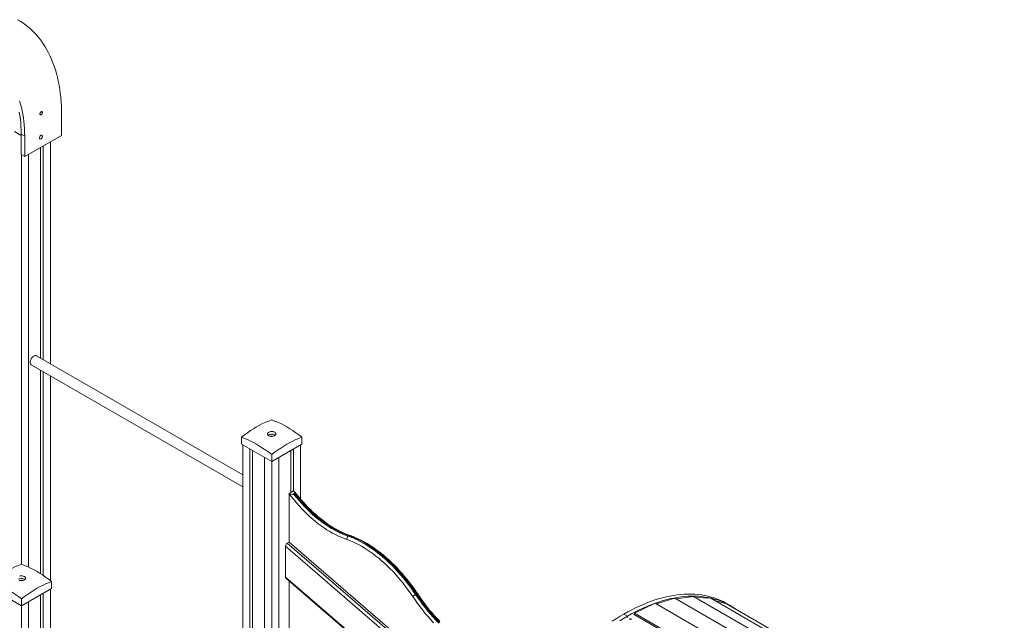
# Model space of a CAD drawing. Units: millimetres. Extents: x 5951 to 30297, y 4001 to 18665.
# Drawn here: x 27152 to 29512, y 8863 to 10304 of the extents above; entities that cross this region are included whole.
import ezdxf

# ---------------------------------------------------------------- set-up
doc = ezdxf.new("R2010")
doc.units = ezdxf.units.MM
doc.layers.add('AXONOMETRIC', color=7, linetype='Continuous')
doc.layers.add('TIPTAP_DIM', color=9, linetype='Continuous')

# ---------------------------------------------------------------- blocks, each defined once
blk = doc.blocks.new('MM103_axonometric')
at = {"layer": 'AXONOMETRIC', "linetype": 'Continuous', "lineweight": 15}
for p, q in [((75.3, 2669.5), (75.3, 2620.5)), ((-22.2, 2638.5), (-22.3, 2646.4)), ((-37.8, 2629.5), (-21.5, 2620.1)), ((-22.2, 2638.5), (-21.9, 2638.2)), ((-21.5, 2623.4), (-13.1, 2618.5)), ((-21.5, 2574.4), (-21.5, 2623.4)), ((75.3, 2620.5), (-13.1, 2569.5)), ((-13.1, 2569.5), (-13.1, 2618.5)), ((48.5, 2605), (48.5, 2072.8)), ((-21.5, 2574.4), (-13.1, 2569.5)), ((-20.8, 2574), (-20.8, 1592)), ((-3.9, 2574.8), (-3.9, 1585.2)), ((25.1, 2591.5), (25.1, 2086.2)), ((31.5, 2595.2), (31.5, 2082.6)), ((509.5, 1806.6), (15.1, 2092)), ((2.6, 2070.4), (509.5, 1777.7)), ((25.1, 2057.4), (25.1, 1569.3)), ((31.5, 2053.7), (31.5, 1565.1)), ((48.5, 2043.9), (48.5, 1552.6)), ((506.7, 1896.5), (506.7, 1880.2)), ((577, 1899.2), (576.7, 1898.9)), ((650.9, 1896.5), (650.9, 1880.2)), ((506.7, 1880.2), (578.8, 1838.6)), ((509.5, 1878.6), (509.5, 1127.5)), ((526.5, 1868.8), (526.5, 1117.7)), ((532.8, 1865.1), (532.8, 1118.9)), ((578.8, 1838.6), (650.9, 1880.2)), ((624.8, 1865.1), (624.8, 1764.3)), ((631.1, 1868.8), (631.1, 1767.9)), ((648.1, 1878.6), (648.1, 1748)), ((561.8, 1848.4), (561.8, 1096.4)), ((578.8, 1854.9), (578.8, 1838.6)), ((595.8, 1848.4), (595.8, 1092.6)), ((578.8, 1838.6), (578.8, 1082.8)), ((631.1, 1767.9), (620.5, 1761.9)), ((620.5, 1761.2), (620.5, 1761.9)), ((620.5, 1645.3), (620.5, 1761.2)), ((628.4, 1759.6), (635, 1763.4)), ((635, 1760.2), (632.8, 1758.9)), ((762.4, 1659.3), (764.5, 1660.5)), ((764.7, 1660.5), (762.5, 1659.2)), ((612, 1561.3), (612, 1635.3)), ((1152.4, 1168.6), (612, 1635.3)), ((616.3, 1642.8), (620.5, 1645.3)), ((616.3, 1642.8), (1156.4, 1176.3)), ((620.5, 1645.3), (1158.6, 1180.5)), ((612, 1561.3), (1128, 1115.6)), ((613, 1558.6), (1127.4, 1114.3)), ((-93, 1534), (-20.8, 1492.4)), ((-22.6, 1553), (-23, 1552.7)), ((-20.8, 1492.4), (51.3, 1534)), ((51.3, 1550.4), (51.3, 1534)), ((620.5, 1140.5), (620.5, 1552.1)), ((25.1, 1518.9), (25.1, 1368)), ((31.5, 1522.6), (31.5, 1361.4)), ((48.5, 1532.4), (48.5, 1345.3)), ((925.8, 1520.7), (923.6, 1519.5)), ((1544.8, 1511), (1500.6, 1496.8)), ((2214.6, 1124.3), (1544.8, 1511)), ((1589.5, 1515), (1548.3, 1509)), ((2259.1, 1128.5), (1589.5, 1515)), ((1631.1, 1510.4), (1594.5, 1512.1)), ((2300.2, 1124.1), (1631.1, 1510.4)), ((-20.8, 1508.7), (-20.8, 1492.4)), ((-20.8, 1492.4), (-20.8, 1274.3)), ((-3.9, 1502.2), (-3.9, 1401.4)), ((1498, 1498.4), (1448.6, 1474.5)), ((2167.9, 1111.7), (1498, 1498.4)), ((1668.9, 1497.2), (1640.7, 1504.9)), ((2334.6, 1112.9), (1668.9, 1497.2)), ((1679, 1492.3), (1670.5, 1497.2)), ((1423, 1472.7), (1431.5, 1467.8)), ((1431.5, 1464.5), (1431.5, 1467.8)), ((1445.7, 1472.7), (2113.4, 1087.2)), ((1448.6, 1474.5), (1448.4, 1471.1)), ((2116.5, 1088.9), (1448.6, 1474.5))]:
    blk.add_line(p, q, dxfattribs=at)
at = {"layer": 'AXONOMETRIC', "linetype": 'Continuous', "lineweight": 15, "flags": 128}
for points in [[(-30.5, 2898), (-23.9, 2894.2), (-17.5, 2890.1), (-11.3, 2885.7), (-5.2, 2881), (0.6, 2876), (6.3, 2870.7), (11.7, 2865.1), (17, 2859.3), (22, 2853.1), (26.9, 2846.7), (31.5, 2840.1), (35.9, 2833.1), (40.1, 2825.9), (44.1, 2818.5), (47.8, 2810.8), (51.3, 2802.8), (54.6, 2794.6), (57.6, 2786.2), (60.4, 2777.6), (63, 2768.7), (65.3, 2759.7), (67.4, 2750.4), (69.3, 2740.9), (70.9, 2731.2), (72.2, 2721.4), (73.4, 2711.3), (74.2, 2701.1), (74.8, 2690.7), (75.2, 2680.2), (75.3, 2669.5)], [(-13.1, 2618.5), (-13.2, 2627.7), (-13.5, 2636.8), (-14.2, 2645.7), (-15, 2654.5), (-16.1, 2663), (-17.5, 2671.4), (-19.1, 2679.6), (-21, 2687.6), (-23, 2695.4), (-25.4, 2703)], [(-21.5, 2623.4), (-21.7, 2632.6), (-22, 2641.7), (-22.7, 2650.6), (-23.5, 2659.4), (-24.6, 2667.9), (-26, 2676.3)], [(23.3, 2672.1), (23.4, 2673.2), (23.8, 2674.4), (24.4, 2675.5), (25.2, 2676.4), (26.1, 2677.1), (26.9, 2677.6), (27.8, 2677.7), (28.5, 2677.4), (29, 2676.9), (29.2, 2676.1), (29.2, 2675), (29, 2673.9), (28.5, 2672.8), (27.8, 2671.7), (26.9, 2670.9), (26.1, 2670.3), (25.2, 2670), (24.4, 2670.1), (23.8, 2670.5), (23.4, 2671.2), (23.3, 2672.1)], [(22.3, 2614.4), (22.4, 2615.6), (22.8, 2616.8), (23.4, 2618), (24.2, 2619.1), (25.1, 2620), (26.1, 2620.7), (27, 2621), (27.9, 2621), (28.6, 2620.6), (29.1, 2619.9), (29.3, 2619), (29.3, 2617.9), (29.1, 2616.7), (28.6, 2615.4), (27.9, 2614.3), (27, 2613.3), (26.1, 2612.5), (25.1, 2612), (24.2, 2611.9), (23.4, 2612.1), (22.8, 2612.6), (22.4, 2613.4), (22.3, 2614.4)], [(2.6, 2070.4), (1.7, 2071.1), (0.9, 2072.2), (0.4, 2073.5), (0.1, 2075), (0, 2076.7), (0.3, 2078.6), (0.7, 2080.5), (1.4, 2082.4), (2.4, 2084.3), (3.5, 2086.1), (4.7, 2087.8), (6.1, 2089.3), (7.6, 2090.5), (9.1, 2091.5), (10.5, 2092.2), (12, 2092.5), (13.3, 2092.6), (14.6, 2092.3), (15.1, 2092)], [(506.7, 1896.5), (513.8, 1902.1), (521, 1907.4), (528.2, 1912.4), (535.5, 1917.1), (542.7, 1921.5), (550, 1925.5), (557.2, 1929.2), (564.5, 1932.5), (571.7, 1935.5), (578.8, 1938.2)], [(578.8, 1938.2), (585.9, 1935.5), (593.1, 1932.5), (600.4, 1929.2), (607.6, 1925.5), (614.9, 1921.5), (622.1, 1917.1), (629.4, 1912.4), (636.6, 1907.4), (643.8, 1902.1), (650.9, 1896.5)], [(578.8, 1854.9), (571.7, 1860.5), (564.5, 1865.8), (557.2, 1870.8), (550, 1875.5), (542.7, 1879.8), (535.5, 1883.9), (528.2, 1887.5), (521, 1890.9), (513.8, 1893.9), (506.7, 1896.5)], [(585.9, 1900.5), (587.1, 1901.3), (588, 1902.3), (588.6, 1903.3), (588.8, 1904.4), (588.7, 1905.5), (588.2, 1906.6), (587.3, 1907.5), (586.2, 1908.4), (584.8, 1909.2), (583.2, 1909.7), (581.4, 1910.1), (579.5, 1910.3), (577.6, 1910.3), (575.8, 1910), (574, 1909.6), (572.4, 1909), (571.1, 1908.2), (570, 1907.3), (569.3, 1906.3), (568.9, 1905.2), (568.8, 1904.1), (569.1, 1903), (569.8, 1902), (570.8, 1901.1), (572.1, 1900.3), (573.6, 1899.6), (575.3, 1899.1), (577.1, 1898.8), (579, 1898.8), (580.9, 1898.9), (582.7, 1899.2), (584.4, 1899.8), (585.9, 1900.5)], [(571.7, 1902.2), (570.5, 1901.4), (570.5, 1901.3)], [(587.1, 1901.3), (586.8, 1901.6), (585.5, 1902.4), (584, 1903.1), (582.3, 1903.6), (580.5, 1903.9), (578.6, 1903.9), (576.7, 1903.8), (574.9, 1903.5), (573.2, 1902.9), (571.7, 1902.2)], [(650.9, 1896.5), (643.8, 1893.9), (636.6, 1890.9), (629.4, 1887.5), (622.1, 1883.9), (614.9, 1879.8), (607.6, 1875.5), (600.4, 1870.8), (593.1, 1865.8), (585.9, 1860.5), (578.8, 1854.9)], [(759.1, 1651.5), (752.3, 1653.9), (745.5, 1656.6), (738.7, 1659.6), (731.8, 1663), (724.9, 1666.6), (718, 1670.5), (711.1, 1674.8), (704.3, 1679.3), (697.4, 1684.1), (690.6, 1689.2), (683.8, 1694.6), (677.1, 1700.2), (670.5, 1706.1), (663.9, 1712.2), (657.4, 1718.6), (651, 1725.1), (644.6, 1732), (638.4, 1739), (632.3, 1746.2), (626.4, 1753.6), (620.5, 1761.2)], [(632.8, 1758.9), (638.7, 1751.7), (644.6, 1744.6), (650.7, 1737.8), (656.9, 1731.1), (663.1, 1724.7), (669.5, 1718.5), (675.9, 1712.5), (682.4, 1706.8), (689, 1701.3), (695.6, 1696.1), (702.2, 1691.1), (708.9, 1686.4), (715.6, 1682), (722.4, 1677.8), (729.1, 1674), (735.8, 1670.5), (742.5, 1667.2), (749.2, 1664.3), (755.8, 1661.6), (762.4, 1659.3)], [(767.3, 1660.9), (764.1, 1662), (758, 1664.3), (751.8, 1666.8), (745.6, 1669.7), (739.4, 1672.7), (733.2, 1676.1), (726.9, 1679.7), (720.7, 1683.6), (714.4, 1687.7), (708.2, 1692), (701.9, 1696.6), (695.8, 1701.5), (689.6, 1706.5), (683.5, 1711.8), (677.4, 1717.3), (671.5, 1723), (665.5, 1729), (659.7, 1735.1), (653.9, 1741.4), (648.2, 1747.8), (642.7, 1754.5), (637.2, 1761.3), (634.1, 1765.3)], [(764.5, 1660.5), (757.9, 1662.8), (751.3, 1665.5), (744.6, 1668.4), (737.9, 1671.7), (731.2, 1675.2), (724.5, 1679.1), (717.8, 1683.2), (711, 1687.6), (704.4, 1692.3), (697.7, 1697.3), (691.1, 1702.5), (684.5, 1708), (678, 1713.8), (671.6, 1719.7), (665.2, 1725.9), (659, 1732.4), (652.8, 1739), (646.7, 1745.9), (640.8, 1752.9), (635, 1760.2)], [(762.5, 1659.2), (769.6, 1656.6), (776.7, 1653.5), (783.8, 1650.2), (790.9, 1646.6), (798, 1642.7), (805.2, 1638.4), (812.3, 1633.9), (819.4, 1629.1), (826.5, 1624), (833.6, 1618.7), (840.6, 1613.1), (847.5, 1607.2), (854.4, 1601.1), (861.2, 1594.7), (868, 1588.1), (874.6, 1581.2), (881.2, 1574.2), (887.6, 1566.9), (894, 1559.5), (900.2, 1551.8), (906.3, 1544), (912.2, 1536), (918, 1527.8), (923.6, 1519.5)], [(925.8, 1520.7), (920.1, 1529), (914.3, 1537.2), (908.4, 1545.2), (902.3, 1553), (896.1, 1560.7), (889.8, 1568.1), (883.3, 1575.4), (876.7, 1582.5), (870.1, 1589.3), (863.4, 1595.9), (856.5, 1602.3), (849.6, 1608.4), (842.7, 1614.3), (835.7, 1619.9), (828.6, 1625.3), (821.5, 1630.4), (814.4, 1635.2), (807.3, 1639.7), (800.1, 1643.9), (793, 1647.8), (785.9, 1651.5), (778.8, 1654.8), (771.7, 1657.8), (764.7, 1660.5)], [(928.1, 1521.8), (925.4, 1525.9), (920, 1533.6), (914.5, 1541.1), (909, 1548.5), (903.2, 1555.8), (897.4, 1562.9), (891.5, 1569.8), (885.4, 1576.6), (879.3, 1583.2), (873.1, 1589.6), (866.8, 1595.8), (860.4, 1601.8), (853.9, 1607.6), (847.4, 1613.1), (840.9, 1618.5), (834.3, 1623.6), (827.6, 1628.5), (821, 1633.1), (814.2, 1637.5), (807.5, 1641.6), (800.8, 1645.5), (794.1, 1649.1), (787.3, 1652.5), (780.6, 1655.6), (773.9, 1658.4), (767.5, 1660.9)], [(916.7, 1514.8), (911.2, 1522.9), (905.5, 1530.9), (899.7, 1538.7), (893.8, 1546.4), (887.7, 1553.9), (881.5, 1561.2), (875.2, 1568.3), (868.8, 1575.2), (862.3, 1581.9), (855.7, 1588.3), (849, 1594.6), (842.2, 1600.6), (835.4, 1606.3), (828.6, 1611.8), (821.7, 1617.1), (814.7, 1622.1), (807.8, 1626.8), (800.8, 1631.2), (793.8, 1635.3), (786.8, 1639.2), (779.8, 1642.7), (772.9, 1646), (766, 1648.9), (759.1, 1651.5)], [(-93, 1550.4), (-85.8, 1556), (-78.6, 1561.3), (-71.4, 1566.3), (-64.1, 1571), (-56.9, 1575.3), (-49.6, 1579.3), (-42.4, 1583), (-35.2, 1586.4), (-28, 1589.4), (-20.8, 1592)], [(-20.8, 1592), (-13.7, 1589.4), (-6.5, 1586.4), (0.7, 1583), (8, 1579.3), (15.2, 1575.3), (22.5, 1571), (29.7, 1566.3), (37, 1561.3), (44.2, 1556), (51.3, 1550.4)], [(-13.8, 1554.3), (-12.5, 1555.1), (-11.6, 1556.1), (-11.1, 1557.2), (-10.8, 1558.2), (-11, 1559.3), (-11.5, 1560.4), (-12.3, 1561.4), (-13.4, 1562.3), (-14.8, 1563), (-16.5, 1563.6), (-18.2, 1564), (-20.1, 1564.1), (-22, 1564.1), (-23.9, 1563.9), (-25.6, 1563.4)], [(-26, 1553.4), (-24.3, 1553), (-22.5, 1552.7), (-20.6, 1552.6), (-18.7, 1552.7), (-16.9, 1553.1), (-15.2, 1553.6), (-13.8, 1554.3)], [(-12.5, 1555.2), (-12.8, 1555.5), (-14.1, 1556.3), (-15.6, 1556.9), (-17.3, 1557.4), (-19.2, 1557.7), (-21.1, 1557.8), (-23, 1557.6), (-24.8, 1557.3), (-26.4, 1556.8), (-27.9, 1556.1)], [(-20.8, 1508.7), (-28, 1514.3), (-35.2, 1519.6), (-42.4, 1524.6), (-49.6, 1529.3), (-56.9, 1533.7), (-64.1, 1537.7), (-71.4, 1541.4), (-78.6, 1544.7), (-85.8, 1547.7), (-93, 1550.4)], [(51.3, 1550.4), (44.2, 1547.7), (37, 1544.7), (29.7, 1541.4), (22.5, 1537.7), (15.2, 1533.7), (8, 1529.3), (0.7, 1524.6), (-6.5, 1519.6), (-13.7, 1514.3), (-20.8, 1508.7)], [(966.7, 1451.7), (960.1, 1458.9), (953.5, 1466.4), (947, 1474), (940.7, 1481.8), (934.5, 1489.8), (928.4, 1498), (922.5, 1506.3), (916.7, 1514.8)], [(923.6, 1519.5), (929.3, 1511.2), (935.1, 1503.1), (941, 1495.1), (947.1, 1487.2), (953.3, 1479.6), (959.6, 1472.1), (966.1, 1464.8), (972.6, 1457.7), (979.2, 1450.9)], [(981.4, 1452.1), (974.7, 1459), (968.2, 1466), (961.7, 1473.3), (955.4, 1480.8), (949.2, 1488.4), (943.1, 1496.3), (937.2, 1504.3), (931.4, 1512.4), (925.8, 1520.7)], [(981.6, 1455.2), (975.4, 1461.7), (969.3, 1468.4), (963.2, 1475.3), (957.3, 1482.3), (951.5, 1489.5), (945.8, 1496.9), (940.2, 1504.4), (934.8, 1512), (929.5, 1519.8), (928.1, 1521.8)], [(1423, 1472.7), (1432.4, 1477.9), (1441.7, 1482.9), (1451, 1487.5), (1460.3, 1491.9), (1469.5, 1495.9), (1478.7, 1499.7), (1487.9, 1503.1), (1497, 1506.3), (1506.1, 1509.1), (1515.1, 1511.6), (1524.1, 1513.8), (1533, 1515.7), (1541.8, 1517.3), (1550.5, 1518.5), (1559.1, 1519.4), (1567.7, 1520), (1576.1, 1520.3), (1584.4, 1520.3), (1592.6, 1520), (1600.7, 1519.3), (1608.7, 1518.3), (1616.5, 1517), (1624.2, 1515.4), (1631.8, 1513.4), (1639.2, 1511.2), (1646.4, 1508.6), (1653.5, 1505.7), (1660.5, 1502.5), (1667.2, 1499), (1670.5, 1497.2)], [(1431.5, 1467.8), (1440.9, 1473), (1450.2, 1478), (1459.5, 1482.6), (1468.7, 1487), (1478, 1491), (1487.2, 1494.8), (1496.4, 1498.2), (1505.5, 1501.4), (1514.6, 1504.2), (1523.6, 1506.7), (1532.6, 1508.9), (1541.5, 1510.8), (1550.3, 1512.4), (1559, 1513.6), (1567.6, 1514.5), (1576.2, 1515.1), (1584.6, 1515.4), (1592.9, 1515.4), (1601.1, 1515.1), (1609.2, 1514.4), (1617.2, 1513.4), (1625, 1512.1), (1632.7, 1510.5), (1640.3, 1508.5), (1647.7, 1506.3), (1654.9, 1503.7), (1662, 1500.8), (1669, 1497.6), (1675.7, 1494.1), (1682.3, 1490.3), (1688.7, 1486.2), (1692.9, 1483.3)], [(1423, 1472.7), (1413.7, 1467.2), (1404.4, 1461.3), (1395.1, 1455.3)], [(1431.5, 1467.8), (1422.2, 1462.3), (1412.9, 1456.4)], [(1437.5, 1461), (1437.2, 1460.7), (1437.1, 1460.4), (1437.2, 1460.1), (1437.5, 1459.8), (1438, 1459.6), (1438.6, 1459.5), (1439.2, 1459.6), (1439.7, 1459.8), (1440, 1460.1), (1440.1, 1460.4), (1440, 1460.7), (1439.7, 1461), (1439.2, 1461.2), (1438.6, 1461.3), (1438, 1461.2), (1437.5, 1461)]]:
    blk.add_lwpolyline(points, dxfattribs=at)
at = {"layer": 'AXONOMETRIC', "linetype": 'Continuous', "lineweight": 15}
for centre, radius, start, end in [((578.8, 1896), 3.58, 52.677, 119.1225), ((629.9, 1779.9), 20.3, 242.5142, 265.8719), ((627.4, 1738.5), 21.2, 75.1169, 87.1399), ((627.3, 1760.8), 8.08, 18.5986, 62.0966), ((617.1, 1761.9), 17.9, 354.452, 4.773), ((766.8, 1652.8), 7.87, 124.1711, 189.0449), ((767, 1652.6), 8.01, 123.9802, 187.6811), ((761.1, 1655.3), 4.18, 70.1422, 71.721), ((766.4, 1657.7), 3.34, 73.3098, 122.8461), ((763.2, 1656.5), 4.18, 70.1422, 71.721), ((766.5, 1657.7), 3.3, 72.0444, 123.151), ((765.4, 1655.2), 6, 70.1382, 71.7452), ((-20.9, 1549.9), 3.58, 52.6835, 119.1176), ((950.5, 1472.9), 53.8, 119.9884, 128.908), ((929.2, 1516.2), 5.72, 100.946, 126.8057)]:
    blk.add_arc(centre, radius, start, end, dxfattribs=at)
for centre, start_param, end_param in [((616.3, 1637.8), 0.755486, 2.326282), ((616.3, 1563.7), 2.326282, 3.016457)]:
    blk.add_ellipse(centre, major_axis=(2.91, 5.35), ratio=0.576865, start_param=start_param, end_param=end_param, dxfattribs=at)

msp = doc.modelspace()

# ---------------------------------------------------------------- block references
at = {"layer": 'TIPTAP_DIM'}
msp.add_blockref('MM103_axonometric', (27177.3, 7405.8), dxfattribs=at)

doc.saveas('drawing.dxf')
